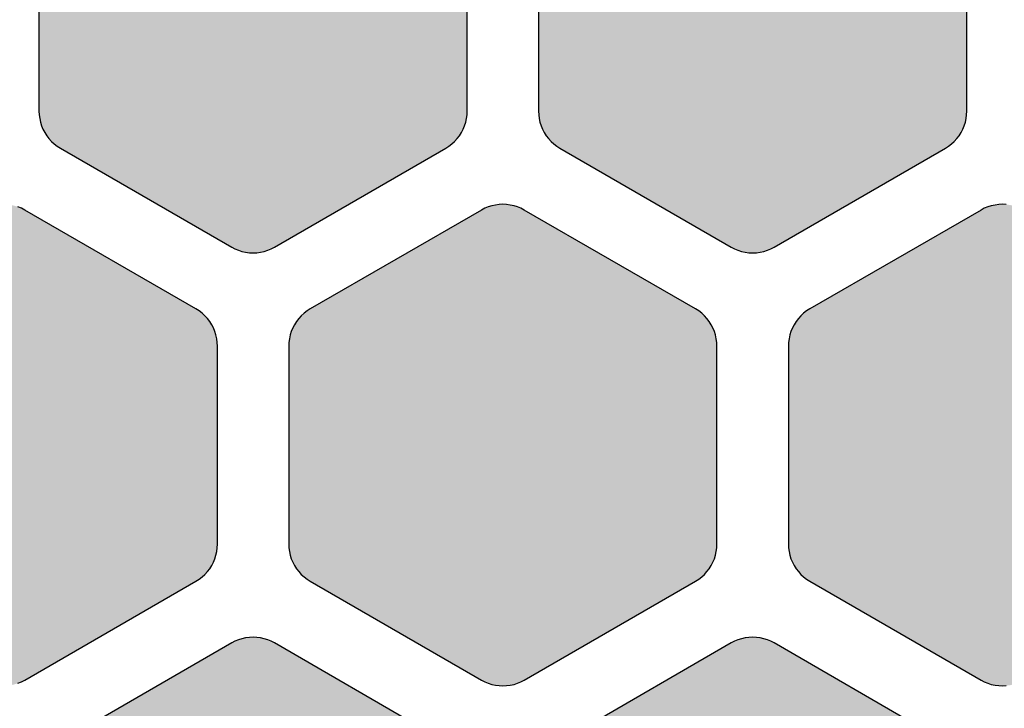
# Model space of a CAD drawing. Extents: x 35.3 to 134.7, y 200 to 271.2.
# Drawn here: x 78.1 to 85, y 218.8 to 223.6 of the extents above; entities that cross this region are included whole.
import ezdxf

# ---------------------------------------------------------------- set-up
doc = ezdxf.new("R2010")
doc.units = 0
doc.layers.add('DEFAULT', color=7, linetype='CONTINUOUS')
doc.layers.add('FLOWE3BP-T02__002_', color=7, linetype='CONTINUOUS')

# ---------------------------------------------------------------- blocks, each defined once
blk = doc.blocks.new('BLOCK4')
at = {"layer": 'FLOWE3BP-T02__002_', "linetype": 'CONTINUOUS'}
for points in [[(41.368, 22.926), (41.369, 22.9), (41.373, 22.874), (41.378, 22.849), (41.386, 22.824), (41.396, 22.8), (41.408, 22.776), (41.422, 22.754), (41.438, 22.734), (41.456, 22.714), (41.475, 22.697), (41.496, 22.681), (41.518, 22.667), (42.718, 21.974), (42.741, 21.962), (42.765, 21.952), (42.79, 21.944), (42.816, 21.938), (42.842, 21.935), (42.868, 21.934), (42.894, 21.935), (42.92, 21.938), (42.946, 21.944), (42.971, 21.952), (42.995, 21.962), (43.018, 21.974), (44.218, 22.667), (44.24, 22.681), (44.261, 22.697), (44.28, 22.714), (44.298, 22.734), (44.314, 22.754), (44.328, 22.776), (44.34, 22.8), (44.35, 22.824), (44.358, 22.849), (44.363, 22.874), (44.367, 22.9), (44.368, 22.926), (44.368, 24.312), (44.367, 24.338), (44.363, 24.364), (44.358, 24.39), (44.35, 24.415), (44.34, 24.439), (44.328, 24.462), (44.314, 24.484), (44.298, 24.505), (44.28, 24.524), (44.261, 24.542), (44.24, 24.558), (44.218, 24.572), (43.018, 25.265), (42.995, 25.277), (42.971, 25.287), (42.946, 25.295), (42.92, 25.3), (42.894, 25.304), (42.868, 25.305), (42.842, 25.304), (42.816, 25.3), (42.79, 25.295), (42.765, 25.287), (42.741, 25.277), (42.718, 25.265), (41.518, 24.572), (41.496, 24.558), (41.475, 24.542), (41.456, 24.524), (41.438, 24.505), (41.422, 24.484), (41.408, 24.462), (41.396, 24.439), (41.386, 24.415), (41.378, 24.39), (41.373, 24.364), (41.369, 24.338), (41.368, 24.312)], [(44.868, 22.926), (44.869, 22.9), (44.873, 22.874), (44.878, 22.849), (44.886, 22.824), (44.896, 22.8), (44.908, 22.776), (44.922, 22.754), (44.938, 22.734), (44.956, 22.714), (44.975, 22.697), (44.996, 22.681), (45.018, 22.667), (46.218, 21.974), (46.241, 21.962), (46.265, 21.952), (46.29, 21.944), (46.316, 21.938), (46.342, 21.935), (46.368, 21.934), (46.394, 21.935), (46.42, 21.938), (46.446, 21.944), (46.471, 21.952), (46.495, 21.962), (46.518, 21.974), (47.718, 22.667), (47.74, 22.681), (47.761, 22.697), (47.78, 22.714), (47.798, 22.734), (47.814, 22.754), (47.828, 22.776), (47.84, 22.8), (47.85, 22.824), (47.858, 22.849), (47.863, 22.874), (47.867, 22.9), (47.868, 22.926), (47.868, 24.312), (47.867, 24.338), (47.863, 24.364), (47.858, 24.39), (47.85, 24.415), (47.84, 24.439), (47.828, 24.462), (47.814, 24.484), (47.798, 24.505), (47.78, 24.524), (47.761, 24.542), (47.74, 24.558), (47.718, 24.572), (46.518, 25.265), (46.495, 25.277), (46.471, 25.287), (46.446, 25.295), (46.42, 25.3), (46.394, 25.304), (46.368, 25.305), (46.342, 25.304), (46.316, 25.3), (46.29, 25.295), (46.265, 25.287), (46.241, 25.277), (46.218, 25.265), (45.018, 24.572), (44.996, 24.558), (44.975, 24.542), (44.956, 24.524), (44.938, 24.505), (44.922, 24.484), (44.908, 24.462), (44.896, 24.439), (44.886, 24.415), (44.878, 24.39), (44.873, 24.364), (44.869, 24.338), (44.868, 24.312)], [(39.618, 19.895), (39.619, 19.869), (39.623, 19.843), (39.628, 19.818), (39.636, 19.793), (39.646, 19.769), (39.658, 19.745), (39.672, 19.723), (39.688, 19.703), (39.706, 19.683), (39.725, 19.666), (39.746, 19.65), (39.768, 19.636), (40.968, 18.943), (40.991, 18.931), (41.015, 18.921), (41.04, 18.913), (41.066, 18.907), (41.092, 18.904), (41.118, 18.903), (41.144, 18.904), (41.17, 18.907), (41.196, 18.913), (41.221, 18.921), (41.245, 18.931), (41.268, 18.943), (42.468, 19.636), (42.49, 19.65), (42.511, 19.666), (42.53, 19.683), (42.548, 19.703), (42.564, 19.723), (42.578, 19.745), (42.59, 19.769), (42.6, 19.793), (42.608, 19.818), (42.613, 19.843), (42.617, 19.869), (42.618, 19.895), (42.618, 21.281), (42.617, 21.307), (42.613, 21.333), (42.608, 21.359), (42.6, 21.384), (42.59, 21.408), (42.578, 21.431), (42.564, 21.453), (42.548, 21.474), (42.53, 21.493), (42.511, 21.511), (42.49, 21.527), (42.468, 21.541), (41.268, 22.234), (41.245, 22.246), (41.221, 22.256), (41.196, 22.264), (41.17, 22.269), (41.144, 22.273), (41.118, 22.274), (41.092, 22.273), (41.066, 22.269), (41.04, 22.264), (41.015, 22.256), (40.991, 22.246), (40.968, 22.234), (39.768, 21.541), (39.746, 21.527), (39.725, 21.511), (39.706, 21.493), (39.688, 21.474), (39.672, 21.453), (39.658, 21.431), (39.646, 21.408), (39.636, 21.384), (39.628, 21.359), (39.623, 21.333), (39.619, 21.307), (39.618, 21.281)], [(43.118, 19.895), (43.119, 19.869), (43.123, 19.843), (43.128, 19.818), (43.136, 19.793), (43.146, 19.769), (43.158, 19.745), (43.172, 19.723), (43.188, 19.703), (43.206, 19.683), (43.225, 19.666), (43.246, 19.65), (43.268, 19.636), (44.468, 18.943), (44.491, 18.931), (44.515, 18.921), (44.54, 18.913), (44.566, 18.907), (44.592, 18.904), (44.618, 18.903), (44.644, 18.904), (44.67, 18.907), (44.696, 18.913), (44.721, 18.921), (44.745, 18.931), (44.768, 18.943), (45.968, 19.636), (45.99, 19.65), (46.011, 19.666), (46.03, 19.683), (46.048, 19.703), (46.064, 19.723), (46.078, 19.745), (46.09, 19.769), (46.1, 19.793), (46.108, 19.818), (46.113, 19.843), (46.117, 19.869), (46.118, 19.895), (46.118, 21.281), (46.117, 21.307), (46.113, 21.333), (46.108, 21.359), (46.1, 21.384), (46.09, 21.408), (46.078, 21.431), (46.064, 21.453), (46.048, 21.474), (46.03, 21.493), (46.011, 21.511), (45.99, 21.527), (45.968, 21.541), (44.768, 22.234), (44.745, 22.246), (44.721, 22.256), (44.696, 22.264), (44.67, 22.269), (44.644, 22.273), (44.618, 22.274), (44.592, 22.273), (44.566, 22.269), (44.54, 22.264), (44.515, 22.256), (44.491, 22.246), (44.468, 22.234), (43.268, 21.541), (43.246, 21.527), (43.225, 21.511), (43.206, 21.493), (43.188, 21.474), (43.172, 21.453), (43.158, 21.431), (43.146, 21.408), (43.136, 21.384), (43.128, 21.359), (43.123, 21.333), (43.119, 21.307), (43.118, 21.281)], [(46.618, 19.895), (46.619, 19.869), (46.623, 19.843), (46.628, 19.818), (46.636, 19.793), (46.646, 19.769), (46.658, 19.745), (46.672, 19.723), (46.688, 19.703), (46.706, 19.683), (46.725, 19.666), (46.746, 19.65), (46.768, 19.636), (47.968, 18.943), (47.991, 18.931), (48.015, 18.921), (48.04, 18.913), (48.066, 18.907), (48.092, 18.904), (48.118, 18.903), (48.144, 18.904), (48.17, 18.907), (48.196, 18.913), (48.221, 18.921), (48.245, 18.931), (48.268, 18.943), (49.468, 19.636), (49.49, 19.65), (49.511, 19.666), (49.53, 19.683), (49.548, 19.703), (49.564, 19.723), (49.578, 19.745), (49.59, 19.769), (49.6, 19.793), (49.608, 19.818), (49.613, 19.843), (49.617, 19.869), (49.618, 19.895), (49.618, 21.281), (49.617, 21.307), (49.613, 21.333), (49.608, 21.359), (49.6, 21.384), (49.59, 21.408), (49.578, 21.431), (49.564, 21.453), (49.548, 21.474), (49.53, 21.493), (49.511, 21.511), (49.49, 21.527), (49.468, 21.541), (48.268, 22.234), (48.245, 22.246), (48.221, 22.256), (48.196, 22.264), (48.17, 22.269), (48.144, 22.273), (48.118, 22.274), (48.092, 22.273), (48.066, 22.269), (48.04, 22.264), (48.015, 22.256), (47.991, 22.246), (47.968, 22.234), (46.768, 21.541), (46.746, 21.527), (46.725, 21.511), (46.706, 21.493), (46.688, 21.474), (46.672, 21.453), (46.658, 21.431), (46.646, 21.408), (46.636, 21.384), (46.628, 21.359), (46.623, 21.333), (46.619, 21.307), (46.618, 21.281)], [(41.368, 16.864), (41.369, 16.838), (41.373, 16.812), (41.378, 16.787), (41.386, 16.762), (41.396, 16.738), (41.408, 16.714), (41.422, 16.692), (41.438, 16.671), (41.456, 16.652), (41.475, 16.634), (41.496, 16.619), (41.518, 16.604), (42.718, 15.912), (42.741, 15.9), (42.765, 15.89), (42.79, 15.882), (42.816, 15.876), (42.842, 15.873), (42.868, 15.871), (42.894, 15.873), (42.92, 15.876), (42.946, 15.882), (42.971, 15.89), (42.995, 15.9), (43.018, 15.912), (44.218, 16.604), (44.24, 16.619), (44.261, 16.634), (44.28, 16.652), (44.298, 16.671), (44.314, 16.692), (44.328, 16.714), (44.34, 16.738), (44.35, 16.762), (44.358, 16.787), (44.363, 16.812), (44.367, 16.838), (44.368, 16.864), (44.368, 18.25), (44.367, 18.276), (44.363, 18.302), (44.358, 18.328), (44.35, 18.353), (44.34, 18.377), (44.328, 18.4), (44.314, 18.422), (44.298, 18.443), (44.28, 18.462), (44.261, 18.48), (44.24, 18.496), (44.218, 18.51), (43.018, 19.203), (42.995, 19.215), (42.971, 19.225), (42.946, 19.233), (42.92, 19.238), (42.894, 19.242), (42.868, 19.243), (42.842, 19.242), (42.816, 19.238), (42.79, 19.233), (42.765, 19.225), (42.741, 19.215), (42.718, 19.203), (41.518, 18.51), (41.496, 18.496), (41.475, 18.48), (41.456, 18.462), (41.438, 18.443), (41.422, 18.422), (41.408, 18.4), (41.396, 18.377), (41.386, 18.353), (41.378, 18.328), (41.373, 18.302), (41.369, 18.276), (41.368, 18.25)], [(44.868, 16.864), (44.869, 16.838), (44.873, 16.812), (44.878, 16.787), (44.886, 16.762), (44.896, 16.738), (44.908, 16.714), (44.922, 16.692), (44.938, 16.671), (44.956, 16.652), (44.975, 16.634), (44.996, 16.619), (45.018, 16.604), (46.218, 15.912), (46.241, 15.9), (46.265, 15.89), (46.29, 15.882), (46.316, 15.876), (46.342, 15.873), (46.368, 15.871), (46.394, 15.873), (46.42, 15.876), (46.446, 15.882), (46.471, 15.89), (46.495, 15.9), (46.518, 15.912), (47.718, 16.604), (47.74, 16.619), (47.761, 16.634), (47.78, 16.652), (47.798, 16.671), (47.814, 16.692), (47.828, 16.714), (47.84, 16.738), (47.85, 16.762), (47.858, 16.787), (47.863, 16.812), (47.867, 16.838), (47.868, 16.864), (47.868, 18.25), (47.867, 18.276), (47.863, 18.302), (47.858, 18.328), (47.85, 18.353), (47.84, 18.377), (47.828, 18.4), (47.814, 18.422), (47.798, 18.443), (47.78, 18.462), (47.761, 18.48), (47.74, 18.496), (47.718, 18.51), (46.518, 19.203), (46.495, 19.215), (46.471, 19.225), (46.446, 19.233), (46.42, 19.238), (46.394, 19.242), (46.368, 19.243), (46.342, 19.242), (46.316, 19.238), (46.29, 19.233), (46.265, 19.225), (46.241, 19.215), (46.218, 19.203), (45.018, 18.51), (44.996, 18.496), (44.975, 18.48), (44.956, 18.462), (44.938, 18.443), (44.922, 18.422), (44.908, 18.4), (44.896, 18.377), (44.886, 18.353), (44.878, 18.328), (44.873, 18.302), (44.869, 18.276), (44.868, 18.25)]]:
    blk.add_hatch(color=7, dxfattribs=at).paths.add_polyline_path(points)
at = {"layer": 'FLOWE3BP-T02__002_', "color": 7, "linetype": 'CONTINUOUS'}
for p, q in [((41.368, 24.312), (41.368, 22.926)), ((41.368, 24.312), (41.368, 22.926)), ((44.368, 22.926), (44.368, 24.312)), ((44.368, 22.926), (44.368, 24.312)), ((44.868, 24.312), (44.868, 22.926)), ((44.868, 24.312), (44.868, 22.926)), ((47.868, 22.926), (47.868, 24.312)), ((47.868, 22.926), (47.868, 24.312)), ((41.368, 22.926), (41.369, 22.9)), ((41.368, 22.926), (41.369, 22.9)), ((44.367, 22.9), (44.368, 22.926)), ((44.367, 22.9), (44.368, 22.926)), ((44.868, 22.926), (44.869, 22.9)), ((44.868, 22.926), (44.869, 22.9)), ((47.867, 22.9), (47.868, 22.926)), ((47.867, 22.9), (47.868, 22.926)), ((41.369, 22.9), (41.373, 22.874)), ((41.369, 22.9), (41.373, 22.874)), ((41.373, 22.874), (41.378, 22.849)), ((41.373, 22.874), (41.378, 22.849)), ((41.378, 22.849), (41.386, 22.824)), ((41.378, 22.849), (41.386, 22.824)), ((44.35, 22.824), (44.358, 22.849)), ((44.35, 22.824), (44.358, 22.849)), ((44.358, 22.849), (44.363, 22.874)), ((44.358, 22.849), (44.363, 22.874)), ((44.363, 22.874), (44.367, 22.9)), ((44.363, 22.874), (44.367, 22.9)), ((44.869, 22.9), (44.873, 22.874)), ((44.869, 22.9), (44.873, 22.874)), ((44.873, 22.874), (44.878, 22.849)), ((44.873, 22.874), (44.878, 22.849)), ((44.878, 22.849), (44.886, 22.824)), ((44.878, 22.849), (44.886, 22.824)), ((47.85, 22.824), (47.858, 22.849)), ((47.85, 22.824), (47.858, 22.849)), ((47.858, 22.849), (47.863, 22.874)), ((47.858, 22.849), (47.863, 22.874)), ((47.863, 22.874), (47.867, 22.9)), ((47.863, 22.874), (47.867, 22.9)), ((41.386, 22.824), (41.396, 22.8)), ((41.386, 22.824), (41.396, 22.8)), ((41.396, 22.8), (41.408, 22.776)), ((41.396, 22.8), (41.408, 22.776)), ((41.408, 22.776), (41.422, 22.754)), ((41.408, 22.776), (41.422, 22.754)), ((44.314, 22.754), (44.328, 22.776)), ((44.314, 22.754), (44.328, 22.776)), ((44.328, 22.776), (44.34, 22.8)), ((44.328, 22.776), (44.34, 22.8)), ((44.34, 22.8), (44.35, 22.824)), ((44.34, 22.8), (44.35, 22.824)), ((44.886, 22.824), (44.896, 22.8)), ((44.886, 22.824), (44.896, 22.8)), ((44.896, 22.8), (44.908, 22.776)), ((44.896, 22.8), (44.908, 22.776)), ((44.908, 22.776), (44.922, 22.754)), ((44.908, 22.776), (44.922, 22.754)), ((47.814, 22.754), (47.828, 22.776)), ((47.814, 22.754), (47.828, 22.776)), ((47.828, 22.776), (47.84, 22.8)), ((47.828, 22.776), (47.84, 22.8)), ((47.84, 22.8), (47.85, 22.824)), ((47.84, 22.8), (47.85, 22.824)), ((41.422, 22.754), (41.438, 22.734)), ((41.422, 22.754), (41.438, 22.734)), ((41.438, 22.734), (41.456, 22.714)), ((41.438, 22.734), (41.456, 22.714)), ((41.456, 22.714), (41.475, 22.697)), ((41.456, 22.714), (41.475, 22.697)), ((41.475, 22.697), (41.496, 22.681)), ((41.475, 22.697), (41.496, 22.681)), ((44.24, 22.681), (44.261, 22.697)), ((44.24, 22.681), (44.261, 22.697)), ((44.261, 22.697), (44.28, 22.714)), ((44.261, 22.697), (44.28, 22.714)), ((44.28, 22.714), (44.298, 22.734)), ((44.28, 22.714), (44.298, 22.734)), ((44.298, 22.734), (44.314, 22.754)), ((44.298, 22.734), (44.314, 22.754)), ((44.922, 22.754), (44.938, 22.734)), ((44.922, 22.754), (44.938, 22.734)), ((44.938, 22.734), (44.956, 22.714)), ((44.938, 22.734), (44.956, 22.714)), ((44.956, 22.714), (44.975, 22.697)), ((44.956, 22.714), (44.975, 22.697)), ((44.975, 22.697), (44.996, 22.681)), ((44.975, 22.697), (44.996, 22.681)), ((47.74, 22.681), (47.761, 22.697)), ((47.74, 22.681), (47.761, 22.697)), ((47.761, 22.697), (47.78, 22.714)), ((47.761, 22.697), (47.78, 22.714)), ((47.78, 22.714), (47.798, 22.734)), ((47.78, 22.714), (47.798, 22.734)), ((47.798, 22.734), (47.814, 22.754)), ((47.798, 22.734), (47.814, 22.754)), ((41.496, 22.681), (41.518, 22.667)), ((41.496, 22.681), (41.518, 22.667)), ((41.518, 22.667), (42.718, 21.974)), ((41.518, 22.667), (42.718, 21.974)), ((43.018, 21.974), (44.218, 22.667)), ((43.018, 21.974), (44.218, 22.667)), ((44.218, 22.667), (44.24, 22.681)), ((44.218, 22.667), (44.24, 22.681)), ((44.996, 22.681), (45.018, 22.667)), ((44.996, 22.681), (45.018, 22.667)), ((45.018, 22.667), (46.218, 21.974)), ((45.018, 22.667), (46.218, 21.974)), ((46.518, 21.974), (47.718, 22.667)), ((46.518, 21.974), (47.718, 22.667)), ((47.718, 22.667), (47.74, 22.681)), ((47.718, 22.667), (47.74, 22.681)), ((41.245, 22.246), (41.221, 22.256)), ((41.245, 22.246), (41.221, 22.256)), ((41.268, 22.234), (41.245, 22.246)), ((41.268, 22.234), (41.245, 22.246)), ((42.468, 21.541), (41.268, 22.234)), ((42.468, 21.541), (41.268, 22.234)), ((44.468, 22.234), (43.268, 21.541)), ((44.468, 22.234), (43.268, 21.541)), ((44.491, 22.246), (44.468, 22.234)), ((44.491, 22.246), (44.468, 22.234)), ((44.515, 22.256), (44.491, 22.246)), ((44.515, 22.256), (44.491, 22.246)), ((44.54, 22.264), (44.515, 22.256)), ((44.54, 22.264), (44.515, 22.256)), ((44.566, 22.269), (44.54, 22.264)), ((44.566, 22.269), (44.54, 22.264)), ((44.592, 22.273), (44.566, 22.269)), ((44.592, 22.273), (44.566, 22.269)), ((44.618, 22.274), (44.592, 22.273)), ((44.618, 22.274), (44.592, 22.273)), ((44.644, 22.273), (44.618, 22.274)), ((44.644, 22.273), (44.618, 22.274)), ((44.67, 22.269), (44.644, 22.273)), ((44.67, 22.269), (44.644, 22.273)), ((44.696, 22.264), (44.67, 22.269)), ((44.696, 22.264), (44.67, 22.269)), ((44.721, 22.256), (44.696, 22.264)), ((44.721, 22.256), (44.696, 22.264)), ((44.745, 22.246), (44.721, 22.256)), ((44.745, 22.246), (44.721, 22.256)), ((44.768, 22.234), (44.745, 22.246)), ((44.768, 22.234), (44.745, 22.246)), ((45.968, 21.541), (44.768, 22.234)), ((45.968, 21.541), (44.768, 22.234)), ((47.968, 22.234), (46.768, 21.541)), ((47.968, 22.234), (46.768, 21.541)), ((47.991, 22.246), (47.968, 22.234)), ((47.991, 22.246), (47.968, 22.234)), ((48.015, 22.256), (47.991, 22.246)), ((48.015, 22.256), (47.991, 22.246)), ((48.04, 22.264), (48.015, 22.256)), ((48.04, 22.264), (48.015, 22.256)), ((48.066, 22.269), (48.04, 22.264)), ((48.066, 22.269), (48.04, 22.264)), ((48.092, 22.273), (48.066, 22.269)), ((48.092, 22.273), (48.066, 22.269)), ((48.118, 22.274), (48.092, 22.273)), ((48.118, 22.274), (48.092, 22.273)), ((48.144, 22.273), (48.118, 22.274)), ((48.144, 22.273), (48.118, 22.274)), ((42.718, 21.974), (42.741, 21.962)), ((42.718, 21.974), (42.741, 21.962)), ((42.741, 21.962), (42.765, 21.952)), ((42.741, 21.962), (42.765, 21.952)), ((42.765, 21.952), (42.79, 21.944)), ((42.765, 21.952), (42.79, 21.944)), ((42.79, 21.944), (42.816, 21.938)), ((42.79, 21.944), (42.816, 21.938)), ((42.816, 21.938), (42.842, 21.935)), ((42.816, 21.938), (42.842, 21.935)), ((42.894, 21.935), (42.92, 21.938)), ((42.894, 21.935), (42.92, 21.938)), ((42.92, 21.938), (42.946, 21.944)), ((42.92, 21.938), (42.946, 21.944)), ((42.946, 21.944), (42.971, 21.952)), ((42.946, 21.944), (42.971, 21.952)), ((42.971, 21.952), (42.995, 21.962)), ((42.971, 21.952), (42.995, 21.962)), ((42.995, 21.962), (43.018, 21.974)), ((42.995, 21.962), (43.018, 21.974)), ((46.218, 21.974), (46.241, 21.962)), ((46.218, 21.974), (46.241, 21.962)), ((46.241, 21.962), (46.265, 21.952)), ((46.241, 21.962), (46.265, 21.952)), ((46.265, 21.952), (46.29, 21.944)), ((46.265, 21.952), (46.29, 21.944)), ((46.29, 21.944), (46.316, 21.938)), ((46.29, 21.944), (46.316, 21.938)), ((46.316, 21.938), (46.342, 21.935)), ((46.316, 21.938), (46.342, 21.935)), ((46.394, 21.935), (46.42, 21.938)), ((46.394, 21.935), (46.42, 21.938)), ((46.42, 21.938), (46.446, 21.944)), ((46.42, 21.938), (46.446, 21.944)), ((46.446, 21.944), (46.471, 21.952)), ((46.446, 21.944), (46.471, 21.952)), ((46.471, 21.952), (46.495, 21.962)), ((46.471, 21.952), (46.495, 21.962)), ((46.495, 21.962), (46.518, 21.974)), ((46.495, 21.962), (46.518, 21.974)), ((42.842, 21.935), (42.868, 21.934)), ((42.842, 21.935), (42.868, 21.934)), ((42.868, 21.934), (42.894, 21.935)), ((42.868, 21.934), (42.894, 21.935)), ((46.342, 21.935), (46.368, 21.934)), ((46.342, 21.935), (46.368, 21.934)), ((46.368, 21.934), (46.394, 21.935)), ((46.368, 21.934), (46.394, 21.935)), ((42.49, 21.527), (42.468, 21.541)), ((42.49, 21.527), (42.468, 21.541)), ((42.511, 21.511), (42.49, 21.527)), ((42.511, 21.511), (42.49, 21.527)), ((43.246, 21.527), (43.225, 21.511)), ((43.246, 21.527), (43.225, 21.511)), ((43.268, 21.541), (43.246, 21.527)), ((43.268, 21.541), (43.246, 21.527)), ((45.99, 21.527), (45.968, 21.541)), ((45.99, 21.527), (45.968, 21.541)), ((46.011, 21.511), (45.99, 21.527)), ((46.011, 21.511), (45.99, 21.527)), ((46.746, 21.527), (46.725, 21.511)), ((46.746, 21.527), (46.725, 21.511)), ((46.768, 21.541), (46.746, 21.527)), ((46.768, 21.541), (46.746, 21.527)), ((42.53, 21.493), (42.511, 21.511)), ((42.53, 21.493), (42.511, 21.511)), ((42.548, 21.474), (42.53, 21.493)), ((42.548, 21.474), (42.53, 21.493)), ((42.564, 21.453), (42.548, 21.474)), ((42.564, 21.453), (42.548, 21.474)), ((42.578, 21.431), (42.564, 21.453)), ((42.578, 21.431), (42.564, 21.453)), ((43.172, 21.453), (43.158, 21.431)), ((43.172, 21.453), (43.158, 21.431)), ((43.188, 21.474), (43.172, 21.453)), ((43.188, 21.474), (43.172, 21.453)), ((43.206, 21.493), (43.188, 21.474)), ((43.206, 21.493), (43.188, 21.474)), ((43.225, 21.511), (43.206, 21.493)), ((43.225, 21.511), (43.206, 21.493)), ((46.03, 21.493), (46.011, 21.511)), ((46.03, 21.493), (46.011, 21.511)), ((46.048, 21.474), (46.03, 21.493)), ((46.048, 21.474), (46.03, 21.493)), ((46.064, 21.453), (46.048, 21.474)), ((46.064, 21.453), (46.048, 21.474)), ((46.078, 21.431), (46.064, 21.453)), ((46.078, 21.431), (46.064, 21.453)), ((46.672, 21.453), (46.658, 21.431)), ((46.672, 21.453), (46.658, 21.431)), ((46.688, 21.474), (46.672, 21.453)), ((46.688, 21.474), (46.672, 21.453)), ((46.706, 21.493), (46.688, 21.474)), ((46.706, 21.493), (46.688, 21.474)), ((46.725, 21.511), (46.706, 21.493)), ((46.725, 21.511), (46.706, 21.493)), ((42.59, 21.408), (42.578, 21.431)), ((42.59, 21.408), (42.578, 21.431)), ((42.6, 21.384), (42.59, 21.408)), ((42.6, 21.384), (42.59, 21.408)), ((42.608, 21.359), (42.6, 21.384)), ((42.608, 21.359), (42.6, 21.384)), ((43.136, 21.384), (43.128, 21.359)), ((43.136, 21.384), (43.128, 21.359)), ((43.146, 21.408), (43.136, 21.384)), ((43.146, 21.408), (43.136, 21.384)), ((43.158, 21.431), (43.146, 21.408)), ((43.158, 21.431), (43.146, 21.408)), ((46.09, 21.408), (46.078, 21.431)), ((46.09, 21.408), (46.078, 21.431)), ((46.1, 21.384), (46.09, 21.408)), ((46.1, 21.384), (46.09, 21.408)), ((46.108, 21.359), (46.1, 21.384)), ((46.108, 21.359), (46.1, 21.384)), ((46.636, 21.384), (46.628, 21.359)), ((46.636, 21.384), (46.628, 21.359)), ((46.646, 21.408), (46.636, 21.384)), ((46.646, 21.408), (46.636, 21.384)), ((46.658, 21.431), (46.646, 21.408)), ((46.658, 21.431), (46.646, 21.408)), ((42.613, 21.333), (42.608, 21.359)), ((42.613, 21.333), (42.608, 21.359)), ((42.617, 21.307), (42.613, 21.333)), ((42.617, 21.307), (42.613, 21.333)), ((43.123, 21.333), (43.119, 21.307)), ((43.123, 21.333), (43.119, 21.307)), ((43.128, 21.359), (43.123, 21.333)), ((43.128, 21.359), (43.123, 21.333)), ((46.113, 21.333), (46.108, 21.359)), ((46.113, 21.333), (46.108, 21.359)), ((46.117, 21.307), (46.113, 21.333)), ((46.117, 21.307), (46.113, 21.333)), ((46.623, 21.333), (46.619, 21.307)), ((46.623, 21.333), (46.619, 21.307)), ((46.628, 21.359), (46.623, 21.333)), ((46.628, 21.359), (46.623, 21.333)), ((42.618, 21.281), (42.617, 21.307)), ((42.618, 21.281), (42.617, 21.307)), ((42.618, 19.895), (42.618, 21.281)), ((42.618, 19.895), (42.618, 21.281)), ((43.119, 21.307), (43.118, 21.281)), ((43.119, 21.307), (43.118, 21.281)), ((43.118, 21.281), (43.118, 19.895)), ((43.118, 21.281), (43.118, 19.895)), ((46.118, 21.281), (46.117, 21.307)), ((46.118, 21.281), (46.117, 21.307)), ((46.118, 19.895), (46.118, 21.281)), ((46.118, 19.895), (46.118, 21.281)), ((46.619, 21.307), (46.618, 21.281)), ((46.619, 21.307), (46.618, 21.281)), ((46.618, 21.281), (46.618, 19.895)), ((46.618, 21.281), (46.618, 19.895)), ((42.613, 19.843), (42.617, 19.869)), ((42.613, 19.843), (42.617, 19.869)), ((42.617, 19.869), (42.618, 19.895)), ((42.617, 19.869), (42.618, 19.895)), ((43.118, 19.895), (43.119, 19.869)), ((43.118, 19.895), (43.119, 19.869)), ((43.119, 19.869), (43.123, 19.843)), ((43.119, 19.869), (43.123, 19.843)), ((46.113, 19.843), (46.117, 19.869)), ((46.113, 19.843), (46.117, 19.869)), ((46.117, 19.869), (46.118, 19.895)), ((46.117, 19.869), (46.118, 19.895)), ((46.618, 19.895), (46.619, 19.869)), ((46.618, 19.895), (46.619, 19.869)), ((46.619, 19.869), (46.623, 19.843)), ((46.619, 19.869), (46.623, 19.843)), ((42.6, 19.793), (42.608, 19.818)), ((42.6, 19.793), (42.608, 19.818)), ((42.608, 19.818), (42.613, 19.843)), ((42.608, 19.818), (42.613, 19.843)), ((43.123, 19.843), (43.128, 19.818)), ((43.123, 19.843), (43.128, 19.818)), ((43.128, 19.818), (43.136, 19.793)), ((43.128, 19.818), (43.136, 19.793)), ((46.1, 19.793), (46.108, 19.818)), ((46.1, 19.793), (46.108, 19.818)), ((46.108, 19.818), (46.113, 19.843)), ((46.108, 19.818), (46.113, 19.843)), ((46.623, 19.843), (46.628, 19.818)), ((46.623, 19.843), (46.628, 19.818)), ((46.628, 19.818), (46.636, 19.793)), ((46.628, 19.818), (46.636, 19.793)), ((42.564, 19.723), (42.578, 19.745)), ((42.564, 19.723), (42.578, 19.745)), ((42.578, 19.745), (42.59, 19.769)), ((42.578, 19.745), (42.59, 19.769)), ((42.59, 19.769), (42.6, 19.793)), ((42.59, 19.769), (42.6, 19.793)), ((43.136, 19.793), (43.146, 19.769)), ((43.136, 19.793), (43.146, 19.769)), ((43.146, 19.769), (43.158, 19.745)), ((43.146, 19.769), (43.158, 19.745)), ((43.158, 19.745), (43.172, 19.723)), ((43.158, 19.745), (43.172, 19.723)), ((46.064, 19.723), (46.078, 19.745)), ((46.064, 19.723), (46.078, 19.745)), ((46.078, 19.745), (46.09, 19.769)), ((46.078, 19.745), (46.09, 19.769)), ((46.09, 19.769), (46.1, 19.793)), ((46.09, 19.769), (46.1, 19.793)), ((46.636, 19.793), (46.646, 19.769)), ((46.636, 19.793), (46.646, 19.769)), ((46.646, 19.769), (46.658, 19.745)), ((46.646, 19.769), (46.658, 19.745)), ((46.658, 19.745), (46.672, 19.723)), ((46.658, 19.745), (46.672, 19.723)), ((42.49, 19.65), (42.511, 19.666)), ((42.49, 19.65), (42.511, 19.666)), ((42.511, 19.666), (42.53, 19.683)), ((42.511, 19.666), (42.53, 19.683)), ((42.53, 19.683), (42.548, 19.703)), ((42.53, 19.683), (42.548, 19.703)), ((42.548, 19.703), (42.564, 19.723)), ((42.548, 19.703), (42.564, 19.723)), ((43.172, 19.723), (43.188, 19.703)), ((43.172, 19.723), (43.188, 19.703)), ((43.188, 19.703), (43.206, 19.683)), ((43.188, 19.703), (43.206, 19.683)), ((43.206, 19.683), (43.225, 19.666)), ((43.206, 19.683), (43.225, 19.666)), ((43.225, 19.666), (43.246, 19.65)), ((43.225, 19.666), (43.246, 19.65)), ((45.99, 19.65), (46.011, 19.666)), ((45.99, 19.65), (46.011, 19.666)), ((46.011, 19.666), (46.03, 19.683)), ((46.011, 19.666), (46.03, 19.683)), ((46.03, 19.683), (46.048, 19.703)), ((46.03, 19.683), (46.048, 19.703)), ((46.048, 19.703), (46.064, 19.723)), ((46.048, 19.703), (46.064, 19.723)), ((46.672, 19.723), (46.688, 19.703)), ((46.672, 19.723), (46.688, 19.703)), ((46.688, 19.703), (46.706, 19.683)), ((46.688, 19.703), (46.706, 19.683)), ((46.706, 19.683), (46.725, 19.666)), ((46.706, 19.683), (46.725, 19.666)), ((46.725, 19.666), (46.746, 19.65)), ((46.725, 19.666), (46.746, 19.65)), ((41.268, 18.943), (42.468, 19.636)), ((41.268, 18.943), (42.468, 19.636)), ((42.468, 19.636), (42.49, 19.65)), ((42.468, 19.636), (42.49, 19.65)), ((43.246, 19.65), (43.268, 19.636)), ((43.246, 19.65), (43.268, 19.636)), ((43.268, 19.636), (44.468, 18.943)), ((43.268, 19.636), (44.468, 18.943)), ((44.768, 18.943), (45.968, 19.636)), ((44.768, 18.943), (45.968, 19.636)), ((45.968, 19.636), (45.99, 19.65)), ((45.968, 19.636), (45.99, 19.65)), ((46.746, 19.65), (46.768, 19.636)), ((46.746, 19.65), (46.768, 19.636)), ((46.768, 19.636), (47.968, 18.943)), ((46.768, 19.636), (47.968, 18.943)), ((42.718, 19.203), (41.518, 18.51)), ((42.718, 19.203), (41.518, 18.51)), ((42.741, 19.215), (42.718, 19.203)), ((42.741, 19.215), (42.718, 19.203)), ((42.765, 19.225), (42.741, 19.215)), ((42.765, 19.225), (42.741, 19.215)), ((42.79, 19.233), (42.765, 19.225)), ((42.79, 19.233), (42.765, 19.225)), ((42.816, 19.238), (42.79, 19.233)), ((42.816, 19.238), (42.79, 19.233)), ((42.842, 19.242), (42.816, 19.238)), ((42.842, 19.242), (42.816, 19.238)), ((42.868, 19.243), (42.842, 19.242)), ((42.868, 19.243), (42.842, 19.242)), ((42.894, 19.242), (42.868, 19.243)), ((42.894, 19.242), (42.868, 19.243)), ((42.92, 19.238), (42.894, 19.242)), ((42.92, 19.238), (42.894, 19.242)), ((42.946, 19.233), (42.92, 19.238)), ((42.946, 19.233), (42.92, 19.238)), ((42.971, 19.225), (42.946, 19.233)), ((42.971, 19.225), (42.946, 19.233)), ((42.995, 19.215), (42.971, 19.225)), ((42.995, 19.215), (42.971, 19.225)), ((43.018, 19.203), (42.995, 19.215)), ((43.018, 19.203), (42.995, 19.215)), ((44.218, 18.51), (43.018, 19.203)), ((44.218, 18.51), (43.018, 19.203)), ((46.218, 19.203), (45.018, 18.51)), ((46.218, 19.203), (45.018, 18.51)), ((46.241, 19.215), (46.218, 19.203)), ((46.241, 19.215), (46.218, 19.203)), ((46.265, 19.225), (46.241, 19.215)), ((46.265, 19.225), (46.241, 19.215)), ((46.29, 19.233), (46.265, 19.225)), ((46.29, 19.233), (46.265, 19.225)), ((46.316, 19.238), (46.29, 19.233)), ((46.316, 19.238), (46.29, 19.233)), ((46.342, 19.242), (46.316, 19.238)), ((46.342, 19.242), (46.316, 19.238)), ((46.368, 19.243), (46.342, 19.242)), ((46.368, 19.243), (46.342, 19.242)), ((46.394, 19.242), (46.368, 19.243)), ((46.394, 19.242), (46.368, 19.243)), ((46.42, 19.238), (46.394, 19.242)), ((46.42, 19.238), (46.394, 19.242)), ((46.446, 19.233), (46.42, 19.238)), ((46.446, 19.233), (46.42, 19.238)), ((46.471, 19.225), (46.446, 19.233)), ((46.471, 19.225), (46.446, 19.233)), ((46.495, 19.215), (46.471, 19.225)), ((46.495, 19.215), (46.471, 19.225)), ((46.518, 19.203), (46.495, 19.215)), ((46.518, 19.203), (46.495, 19.215)), ((47.718, 18.51), (46.518, 19.203)), ((47.718, 18.51), (46.518, 19.203)), ((41.221, 18.921), (41.245, 18.931)), ((41.221, 18.921), (41.245, 18.931)), ((41.245, 18.931), (41.268, 18.943)), ((41.245, 18.931), (41.268, 18.943)), ((44.468, 18.943), (44.491, 18.931)), ((44.468, 18.943), (44.491, 18.931)), ((44.491, 18.931), (44.515, 18.921)), ((44.491, 18.931), (44.515, 18.921)), ((44.515, 18.921), (44.54, 18.913)), ((44.515, 18.921), (44.54, 18.913)), ((44.54, 18.913), (44.566, 18.907)), ((44.54, 18.913), (44.566, 18.907)), ((44.566, 18.907), (44.592, 18.904)), ((44.566, 18.907), (44.592, 18.904)), ((44.592, 18.904), (44.618, 18.903)), ((44.592, 18.904), (44.618, 18.903)), ((44.618, 18.903), (44.644, 18.904)), ((44.618, 18.903), (44.644, 18.904)), ((44.644, 18.904), (44.67, 18.907)), ((44.644, 18.904), (44.67, 18.907)), ((44.67, 18.907), (44.696, 18.913)), ((44.67, 18.907), (44.696, 18.913)), ((44.696, 18.913), (44.721, 18.921)), ((44.696, 18.913), (44.721, 18.921)), ((44.721, 18.921), (44.745, 18.931)), ((44.721, 18.921), (44.745, 18.931)), ((44.745, 18.931), (44.768, 18.943)), ((44.745, 18.931), (44.768, 18.943)), ((47.968, 18.943), (47.991, 18.931)), ((47.968, 18.943), (47.991, 18.931)), ((47.991, 18.931), (48.015, 18.921)), ((47.991, 18.931), (48.015, 18.921)), ((48.015, 18.921), (48.04, 18.913)), ((48.015, 18.921), (48.04, 18.913)), ((48.04, 18.913), (48.066, 18.907)), ((48.04, 18.913), (48.066, 18.907)), ((48.066, 18.907), (48.092, 18.904)), ((48.066, 18.907), (48.092, 18.904)), ((48.092, 18.904), (48.118, 18.903)), ((48.092, 18.904), (48.118, 18.903)), ((48.118, 18.903), (48.144, 18.904)), ((48.118, 18.903), (48.144, 18.904))]:
    blk.add_line(p, q, dxfattribs=at)

msp = doc.modelspace()

# ---------------------------------------------------------------- block references
at = {"layer": 'DEFAULT', "color": 7}
msp.add_blockref('BLOCK4', (36.893, 200.0354), dxfattribs=at)

doc.saveas('drawing.dxf')
